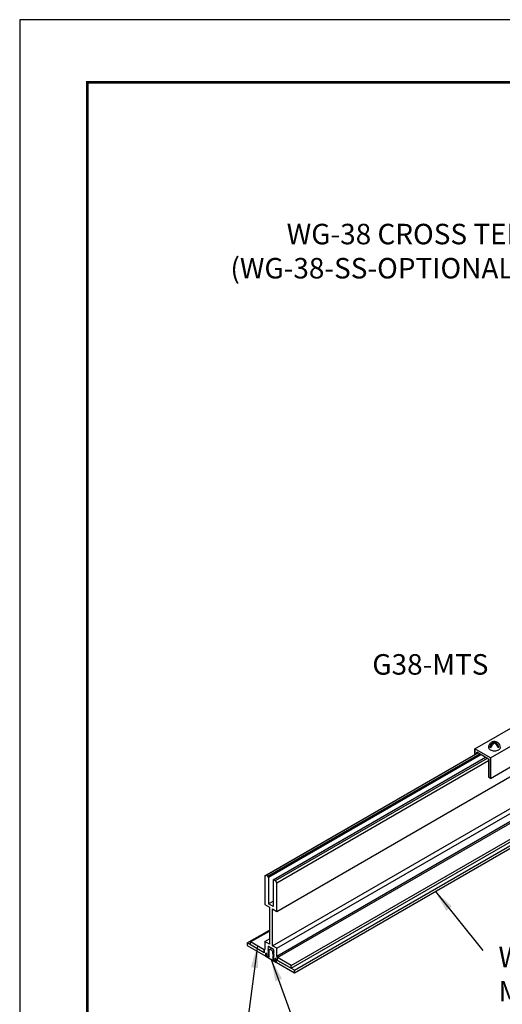
# Model space of a CAD drawing. Units: inches. Extents: x 3 to 247, y 3 to 15.
# Drawn here: x 158 to 161, y 6 to 12 of the extents above; entities that cross this region are included whole.
import ezdxf

# ---------------------------------------------------------------- set-up
doc = ezdxf.new("R2010")
doc.units = ezdxf.units.IN
doc.header["$MEASUREMENT"] = 0
doc.layers.get('0').update_dxf_attribs({"linetype": 'CONTINUOUS'})
doc.layers.get('Defpoints').update_dxf_attribs({"color": 9, "linetype": 'CONTINUOUS'})
for name, color, linetype in [('CONNECTORS', 31, 'CONTINUOUS'), ('DIM', 1, 'CONTINUOUS'), ('GRID', 2, 'CONTINUOUS')]:
    doc.layers.add(name, color=color, linetype=linetype)
doc.styles.add('STD', font='arial.ttf')
doc.dimstyles.new('A-DIM1$7', dxfattribs={"dimtxt": 0.125, "dimasz": 0.125, "dimexe": 0.14, "dimexo": 0.07, "dimgap": 0.09, "dimtad": 0, "dimtih": 1, "dimtoh": 1, "dimdec": 5, "dimzin": 3, "dimdsep": 46, "dimlunit": 4, "dimtxsty": 'STD', "dimcen": 0, "dimclrd": 256, "dimclre": 3, "dimclrt": 256, "dimadec": 0, "dimazin": 0, "dimtfac": 1, "dimtdec": 3, "dimtofl": 0, "dimtmove": 0, "dimatfit": 3, "dimfxl": 1, "dimfrac": 2, "dimtolj": 1, "dimtzin": 0, "dimarcsym": 1})

# ---------------------------------------------------------------- blocks, each defined once
blk = doc.blocks.new('Iso-head')
at = {"layer": 'GRID'}
for p, q in [((-0.107, 0.105), (-0.165, 0.071)), ((-0.131, 0.051), (-0.165, 0.071)), ((0, 0.227), (0, 0.264)), ((0.107, 0.105), (0.165, 0.071)), ((0.131, 0.051), (0.165, 0.071))]:
    blk.add_line(p, q, dxfattribs=at)
for points in [[(-0.22, 0.077, 0.03208), (-0.22, 0.067, 0.156851), (-0.206, 0.022, 0.106617), (-0.156, -0.023, 0.072341), (-0.089, -0.05, 0.058752), (0, -0.06, 0.058752), (0.089, -0.05, 0.072341), (0.156, -0.023, 0.106617), (0.206, 0.022, 0.156851), (0.22, 0.067, 0.02207), (0.22, 0.074, 0.106617)], [(-0.165, 0.071, -0.046604), (-0.136, 0.136, -0.058752), (-0.082, 0.207, -0.058666), (-0.037, 0.245, -0.106617)], [(-0.037, 0.245, 0.058126), (-0.074, 0.253, 0.156851), (-0.119, 0.243, 0.056561), (-0.133, 0.233, 0.106617)], [(-0.131, 0.051, -0.046604), (-0.101, 0.116, -0.058752), (-0.048, 0.187, -0.061748), (0, 0.227, -0.106617)], [(0, 0.264, 0.06243), (-0.039, 0.273, 0.156851), (-0.085, 0.263, 0.066423), (-0.101, 0.251, 0.106617)], [(0, 0.264, -0.06243), (0.039, 0.273, -0.156851), (0.085, 0.263, -0.066423), (0.101, 0.251, -0.106617)], [(0.131, 0.051, 0.046604), (0.101, 0.116, 0.058752), (0.048, 0.187, 0.061748), (0, 0.227, 0.106617)], [(0.037, 0.245, -0.058126), (0.074, 0.253, -0.156851), (0.119, 0.243, -0.056561), (0.133, 0.233, -0.106617)], [(0.165, 0.071, 0.046604), (0.136, 0.136, 0.058752), (0.082, 0.207, 0.058666), (0.037, 0.245, 0.106617)]]:
    blk.add_lwpolyline(points, format="xyb", dxfattribs=at)
for centre, start, end in [((-0.002, 0.058), 126.8949, 177.6047), ((-0.002, 0.062), 73.9794, 106.1033), ((0.002, 0.058), 2.3953, 53.1051)]:
    blk.add_arc(centre, 0.219, start, end, dxfattribs=at)
blk = doc.blocks.new('A$C9d8353d5')
at = {"color": 1}
for p, q in [((1.058, 1.7026), (4.4555, 3.6641)), ((1.0834, 1.6879), (4.4555, 3.6348)), ((1.0834, 1.6437), (4.4555, 3.5905)), ((1.0876, 1.6347), (4.4555, 3.5792)), ((1.1664, 1.5892), (4.4555, 3.4881)), ((1.1664, 1.5736), (4.3284, 3.3992)), ((1.0834, 1.899), (2.7072, 2.8365)), ((1.0157, 2.1022), (2.2339, 2.8055)), ((1.0225, 2.1061), (2.2339, 2.8055)), ((1.0326, 2.1002), (2.2441, 2.7996)), ((1.0363, 2.0943), (2.251, 2.7956)), ((1.0628, 2.079), (2.2775, 2.7803)), ((1.0665, 2.0807), (2.2779, 2.7801)), ((1.0766, 2.0748), (2.288, 2.7742)), ((1.0834, 2.0631), (2.2948, 2.7625)), ((1.1849, 1.5629), (2.8087, 2.5004)), ((1.1849, 1.5473), (2.8087, 2.4848)), ((1.0225, 2.1061), (1.0157, 2.1022)), ((1.0157, 2.1022), (1.0157, 1.9381)), ((1.0326, 2.1002), (1.0225, 2.1061)), ((1.0363, 2.0943), (1.0326, 2.1002)), ((1.0363, 2.0943), (1.0363, 1.9418)), ((1.0628, 2.079), (1.0665, 2.0807)), ((1.0628, 2.079), (1.0628, 1.9265)), ((1.0665, 2.0807), (1.0766, 2.0748)), ((1.0834, 2.0631), (1.0766, 2.0748)), ((1.0834, 1.899), (1.0834, 2.0631)), ((1.0157, 1.9381), (1.0411, 1.9234)), ((1.0363, 1.9418), (1.0628, 1.9572)), ((1.0628, 1.9265), (1.0363, 1.9418)), ((1.0411, 1.9234), (1.0411, 1.7123)), ((1.058, 1.9137), (1.0834, 1.899)), ((1.058, 1.7026), (1.058, 1.9137)), ((0.9142, 1.7192), (1.0411, 1.7924)), ((0.9327, 1.7242), (1.0411, 1.7868)), ((1.0115, 1.663), (0.9142, 1.7192)), ((0.9142, 1.7192), (0.9142, 1.7036)), ((0.9142, 1.7036), (1.0199, 1.6425)), ((1.0115, 1.6787), (0.9327, 1.7242)), ((0.9327, 1.7085), (0.9327, 1.7242)), ((1.0157, 1.727), (1.0411, 1.7416)), ((1.0411, 1.7123), (1.0157, 1.727)), ((1.0157, 1.727), (1.0157, 1.6827)), ((1.0332, 1.6989), (1.0354, 1.7)), ((1.0369, 1.6929), (1.0332, 1.6989)), ((1.0332, 1.6911), (1.0369, 1.6929)), ((1.0369, 1.6851), (1.0332, 1.6911)), ((1.0354, 1.7), (1.0644, 1.6833)), ((1.0834, 1.6879), (1.058, 1.7026)), ((1.0115, 1.6787), (1.0156, 1.681)), ((1.0115, 1.663), (1.0115, 1.6787)), ((1.0115, 1.6767), (1.0115, 1.663)), ((1.0199, 1.6425), (1.0199, 1.6593)), ((1.0199, 1.6425), (1.0205, 1.6428)), ((1.0205, 1.659), (1.0205, 1.6422)), ((1.0205, 1.6422), (1.0786, 1.6087)), ((1.0211, 1.6602), (1.0221, 1.6608)), ((1.0241, 1.6449), (1.0241, 1.6569)), ((1.0241, 1.6449), (1.0247, 1.6453)), ((1.0374, 1.6373), (1.0241, 1.6449)), ((1.0247, 1.6566), (1.0247, 1.6453)), ((1.0247, 1.6453), (1.0369, 1.6382)), ((1.0332, 1.6833), (1.0369, 1.6851)), ((1.0369, 1.6773), (1.0332, 1.6833)), ((1.0332, 1.6755), (1.0369, 1.6773)), ((1.0369, 1.6695), (1.0332, 1.6755)), ((1.0332, 1.6677), (1.0369, 1.6695)), ((1.0369, 1.6617), (1.0332, 1.6677)), ((1.0332, 1.6599), (1.0369, 1.6617)), ((1.0369, 1.6539), (1.0332, 1.6599)), ((1.0332, 1.6521), (1.0369, 1.6539)), ((1.0369, 1.646), (1.0332, 1.6521)), ((1.0332, 1.6442), (1.0369, 1.646)), ((1.0369, 1.6382), (1.0332, 1.6442)), ((1.0374, 1.6611), (1.034, 1.6594)), ((1.034, 1.6594), (1.0374, 1.6538)), ((1.0369, 1.6382), (1.0374, 1.6385)), ((1.0374, 1.6731), (1.0374, 1.6611)), ((1.0374, 1.6538), (1.0374, 1.6373)), ((1.0413, 1.6812), (1.0547, 1.6889)), ((1.0617, 1.651), (1.0617, 1.6591)), ((1.0617, 1.651), (1.0656, 1.6532)), ((1.0651, 1.6454), (1.0617, 1.651)), ((1.0617, 1.6437), (1.0651, 1.6454)), ((1.0617, 1.6233), (1.0617, 1.6437)), ((1.0644, 1.6833), (1.0622, 1.6822)), ((1.0622, 1.6822), (1.0659, 1.6762)), ((1.0659, 1.6762), (1.0622, 1.6744)), ((1.0622, 1.6744), (1.0659, 1.6683)), ((1.0659, 1.6683), (1.0622, 1.6665)), ((1.0622, 1.6665), (1.0659, 1.6605)), ((1.0659, 1.6605), (1.0622, 1.6587)), ((1.0622, 1.6587), (1.0659, 1.6527)), ((1.0659, 1.6527), (1.0622, 1.6509)), ((1.0622, 1.6509), (1.0659, 1.6449)), ((1.0659, 1.6449), (1.0622, 1.6431)), ((1.0622, 1.6431), (1.0659, 1.6371)), ((1.0659, 1.6371), (1.0622, 1.6353)), ((1.0622, 1.6353), (1.0659, 1.6293)), ((1.0651, 1.6454), (1.0655, 1.6456)), ((1.0834, 1.6437), (1.0834, 1.6879)), ((1.1664, 1.5892), (1.0876, 1.6347)), ((1.0876, 1.6191), (1.0876, 1.6347)), ((1.0876, 1.6191), (1.0876, 1.6328)), ((1.0617, 1.6233), (1.0622, 1.6236)), ((1.075, 1.6156), (1.0617, 1.6233)), ((1.0659, 1.6293), (1.0622, 1.6275)), ((1.0622, 1.6275), (1.0622, 1.6236)), ((1.0622, 1.6236), (1.0744, 1.6165)), ((1.0744, 1.6165), (1.0744, 1.6279)), ((1.0744, 1.6165), (1.075, 1.6169)), ((1.075, 1.6276), (1.075, 1.6156)), ((1.0756, 1.6288), (1.0766, 1.6294)), ((1.0786, 1.6087), (1.0786, 1.6255)), ((1.0786, 1.6087), (1.0791, 1.609)), ((1.0791, 1.6251), (1.0791, 1.6083)), ((1.0791, 1.6083), (1.1849, 1.5473)), ((1.1849, 1.5629), (1.0876, 1.6191)), ((1.0876, 1.6191), (1.1664, 1.5736)), ((1.1664, 1.5736), (1.1664, 1.5892)), ((1.1849, 1.5473), (1.1849, 1.5629))]:
    blk.add_line(p, q, dxfattribs=at)
for centre, major_axis, start_param, end_param in [((1.0073, 1.6876), (0.006, -0.0104), 6.021238, 7.068435), ((1.0223, 1.658), (0.00167, -0.0029), 0.78525, 3.926843), ((1.0223, 1.658), (0.00129, -0.00224), 7.068435, 10.210028), ((1.0495, 1.6661), (0.0086, -0.0149), 0.78525, 3.926843), ((1.0918, 1.6388), (0.006, -0.0104), 3.926843, 4.97404), ((1.0768, 1.6265), (0.00167, -0.0029), 0.78525, 3.926843), ((1.0768, 1.6265), (0.00129, -0.00224), 7.068435, 10.210028)]:
    blk.add_ellipse(centre, major_axis=major_axis, ratio=0.57735, start_param=start_param, end_param=end_param, dxfattribs=at)
at = {"layer": 'CONNECTORS'}
for p, q in [((2.3056, 2.7766), (3.1175, 3.2453)), ((2.3056, 2.6594), (3.1175, 3.1281)), ((2.2163, 2.8281), (2.5696, 3.0321)), ((2.2163, 2.8281), (2.2163, 2.7953)), ((2.2163, 2.7953), (2.2163, 2.8281)), ((2.3056, 2.7766), (2.2163, 2.8281)), ((2.3056, 2.7766), (2.2163, 2.8281)), ((2.2272, 2.8016), (2.2272, 2.8094)), ((2.2948, 2.7703), (2.2272, 2.8094)), ((2.2948, 2.7703), (2.2948, 2.6656)), ((2.3056, 2.6594), (2.3056, 2.7766)), ((2.3056, 2.7766), (2.3056, 2.6594)), ((2.3056, 2.6594), (2.2948, 2.6656))]:
    blk.add_line(p, q, dxfattribs=at)
at = {"layer": 'CONNECTORS', "xscale": 0.15625, "yscale": 0.15625, "zscale": 0.15625}
blk.add_blockref('Iso-head', (2.3286, 2.8265), dxfattribs=at)
at = {"layer": 'DIM', "style": 'STD'}
for s, insert, char_height, attachment_point in [('WG-38 CROSS TEE\\P(WG-38-SS-OPTIONAL)', (2.4919, 5.8303), 0.117188, 3), ('G38-MTS', (2.2939, 3.3698), 0.11719, 3), ('\\A1;WG-38-SS\\PMAIN TEE', (2.3517, 1.6965), 0.117188, 1)]:
    blk.add_mtext(s, dxfattribs=dict(at, insert=insert, char_height=char_height, attachment_point=attachment_point))
at = {"layer": 'DIM'}
for points in [[(1.991, 2.0127), (2.2617, 1.6745)], [(0.9721, 1.7014), (0.8828, 1.0153)], [(1.0517, 1.6242), (1.1632, 1.3136)]]:
    blk.add_leader(points, dimstyle='A-DIM1$7', override={"dimscale": 1}, dxfattribs=at)

msp = doc.modelspace()

# ---------------------------------------------------------------- linework, layer by layer
at = {"const_width": 0.0156}
msp.add_lwpolyline([(168.5163, 3.7459), (158.3113, 3.7459), (158.3113, 11.5107), (168.5163, 11.5107)], close=True, dxfattribs=at)
at = {"layer": 'Defpoints'}
msp.add_lwpolyline([(157.9238, 3.3883), (168.9038, 3.3883), (168.9038, 11.8683), (157.9238, 11.8683)], close=True, dxfattribs=at)

# ---------------------------------------------------------------- block references
msp.add_blockref('A$C9d8353d5', (158.3113, 4.8709))

doc.saveas('drawing.dxf')
